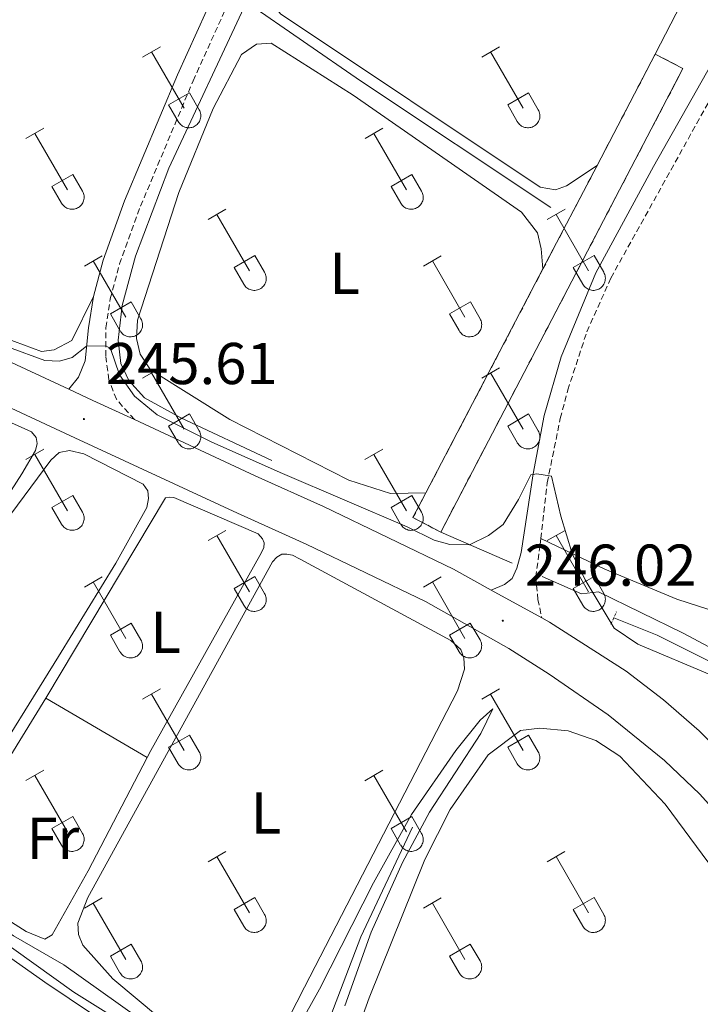
# Model space of a CAD drawing. Units: metres. Extents: x 628625 to 633134, y 4643617 to 4646669.
# Drawn here: x 630501 to 630617, y 4644552 to 4644720 of the extents above; entities that cross this region are included whole.
import ezdxf
from ezdxf.enums import TextEntityAlignment as Align

# ---------------------------------------------------------------- set-up
doc = ezdxf.new("R2010")
doc.units = ezdxf.units.M
doc.header["$MEASUREMENT"] = 0
doc.linetypes.add('TRAZOS', pattern=[0.75, 0.5, -0.25])
doc.linetypes.add('TRAZOSX2', pattern=[1.5, 1, -0.5])
for name, color, linetype, lineweight in [('Carátula', 7, 'Continuous', 5), ('Level 13', 5, 'Continuous', 0), ('Level 16', 1, 'Continuous', 13), ('Level 18', 1, 'TRAZOSX2', 13), ('Level 20', 19, 'Continuous', 0), ('Level 21', 19, 'Continuous', 0), ('Level 36', 19, 'Continuous', 40), ('Level 37', 92, 'Continuous', 0), ('Level 41', 19, 'Continuous', 0), ('Level 5', 36, 'Continuous', 0), ('Level 53', 1, 'Continuous', 0), ('Level 54', 13, 'Continuous', 0), ('Level 7', 1, 'Continuous', 0)]:
    doc.layers.add(name, color=color, linetype=linetype, lineweight=lineweight)
doc.styles.add('Arial', font='ARIAL.TTF', dxfattribs={"height": 0.2})

# ---------------------------------------------------------------- blocks, each defined once
blk = doc.blocks.new('5PATER')
at = {"layer": 'Carátula', "linetype": 'Continuous', "lineweight": 5}
h = blk.add_hatch(color=250, dxfattribs=at)
edge = h.paths.add_edge_path()
edge.add_ellipse((0, 0), major_axis=(-1.33, -1.34), ratio=0.999422, start_angle=0, end_angle=360)

msp = doc.modelspace()

# ---------------------------------------------------------------- linework, layer by layer
at = {"layer": 'Level 13', "color": 5, "linetype": 'Continuous', "lineweight": 0, "ltscale": 0.5}
for points in [[(630544.26, 4644644.84, 244.89), (630528.83, 4644652.08, 244.85), (630522.64, 4644655.51, 244.81), (630519.99, 4644658.41, 244.81), (630518.61, 4644661.31, 244.78), (630518.18, 4644665.28, 244.63), (630518.83, 4644671.2, 244.44), (630521.14, 4644679.58, 244.37), (630526.78, 4644694.48, 244.37), (630539.99, 4644722.73, 244.11)], [(630591.72, 4644687.83, 244.18), (630559.35, 4644709.33, 244.18), (630539.99, 4644722.73, 244.11)], [(630355.23, 4644661.82, 244.89), (630367.57, 4644655.02, 244.89), (630376.14, 4644649.84, 244.89), (630387.11, 4644641.1, 244.89), (630402.73, 4644630.59, 244.93), (630419.36, 4644620.05, 244.93), (630449.28, 4644597.72, 244.93), (630466.21, 4644585.58, 244.93), (630483.4, 4644574, 244.89), (630510.62, 4644554.53, 244.86), (630521.25, 4644547.87, 244.82), (630532.1, 4644539.05, 244.78), (630546.21, 4644529.29, 244.78)], [(630602.4, 4644618.13, 244.68), (630609.75, 4644615.14, 244.5), (630635.09, 4644602.48, 244.08), (630641.92, 4644599.3, 244.04)], [(630546.21, 4644529.29, 244.78), (630559.4, 4644563.9, 244.63), (630568.19, 4644582.53, 244.6)]]:
    msp.add_polyline3d(points, dxfattribs=at)
at = {"layer": 'Level 16', "color": 1, "linetype": 'Continuous', "lineweight": 13, "ltscale": 0.5}
for points in [[(630585.11, 4644627.37, 247.41), (630572.98, 4644632.67, 247.46)], [(630642.91, 4644600.91, 247.34), (630635.03, 4644604.42, 247.5), (630614.2, 4644615.49, 247.36), (630599.79, 4644622.51, 247.36), (630596.93, 4644622.21, 247.36), (630590.23, 4644625.14, 247.39)]]:
    msp.add_polyline3d(points, dxfattribs=at)
at = {"layer": 'Level 18', "color": 1, "linetype": 'TRAZOSX2', "lineweight": 13}
for points in [[(630609.45, 4644713.89, 249.41), (630614.15, 4644711.43, 247.92), (630572.98, 4644632.67, 248.39)], [(630599.55, 4644694.96, 249.52), (630609.45, 4644713.89, 249.41)], [(630590.36, 4644677.38, 249.63), (630599.55, 4644694.96, 249.52)], [(630570.46, 4644639.33, 249.85), (630590.36, 4644677.38, 249.63)], [(630572.98, 4644632.67, 248.39), (630568.27, 4644635.13, 249.88), (630570.46, 4644639.33, 249.85)]]:
    msp.add_polyline3d(points, dxfattribs=at)
at = {"layer": 'Level 20', "color": 19, "linetype": 'Continuous', "lineweight": 0, "ltscale": 0.5}
msp.add_polyline3d([(630609.45, 4644713.89, 244.48), (630631.38, 4644756.47, 244.26), (630683.36, 4644855.35, 243.93)], dxfattribs=at)
at = {"layer": 'Level 21', "color": 19, "linetype": 'TRAZOSX2', "lineweight": 0}
for points in [[(630520.92, 4644651.79, 245.63), (630517.86, 4644655.24, 245.52), (630516.58, 4644658.55, 245.37), (630516.05, 4644662.6, 245.11), (630516.07, 4644667.4, 244.81), (630516.83, 4644672.33, 244.7), (630518.4, 4644678.23, 244.7), (630521.98, 4644688.06, 244.69), (630530.91, 4644709.36, 244.52), (630537.46, 4644723.86, 244.63), (630550.94, 4644752.45, 244.44), (630553.02, 4644756.73, 244.38), (630572.15, 4644796.07, 243.86), (630583.15, 4644819.63, 243.86), (630590.53, 4644834.37, 243.86), (630597.53, 4644845.91, 243.86), (630612.99, 4644868.17, 243.5)], [(630589.98, 4644631.56, 245.22), (630591.08, 4644641.07, 244.97), (630593.3, 4644651.98, 244.95), (630594.57, 4644656.82, 244.83), (630597.82, 4644666.72, 244.69), (630601.89, 4644675.84, 244.62), (630631.78, 4644729.61, 244.41), (630644.75, 4644755.07, 244.2), (630646.29, 4644758.23, 244.19), (630648.78, 4644763.35, 244.17)], [(630589.98, 4644631.56, 245.22), (630589.86, 4644630.45, 245.25), (630589.14, 4644625.15, 245.9), (630589.48, 4644621.25, 246.04), (630590.16, 4644618.12, 246.26)]]:
    msp.add_polyline3d(points, dxfattribs=at)
at = {"layer": 'Level 21', "color": 19, "linetype": 'Continuous', "lineweight": 0}
for points in [[(630581.58, 4644622.83, 246.06), (630583.8, 4644623.79, 245.97), (630585.13, 4644624.81, 245.92), (630585.93, 4644626.53, 245.83), (630586.64, 4644629.18, 245.59), (630588.67, 4644642.55, 245.1), (630590.56, 4644652.49, 244.89), (630593.47, 4644662.46, 244.76), (630599.32, 4644676.71, 244.62), (630609.12, 4644694.81, 244.45), (630627.88, 4644727.97, 244.44), (630641.82, 4644756.5, 244.2), (630653.52, 4644780.54, 244.13), (630656.32, 4644785.13, 244.05), (630658.43, 4644787.66, 244)], [(630513.95, 4644672.71, 244.7), (630515.6, 4644678.9, 244.7), (630519.25, 4644688.94, 244.69), (630528.23, 4644710.34, 244.52), (630534.8, 4644724.91, 244.63), (630548.3, 4644753.53, 244.44), (630558.11, 4644773.71, 244.17)], [(630509.77, 4644656.97, 245.6), (630511.43, 4644659.02, 245.23), (630512.54, 4644661.78, 245.16), (630513.13, 4644667.38, 244.81), (630513.95, 4644672.71, 244.7)]]:
    msp.add_polyline3d(points, dxfattribs=at)
at = {"layer": 'Level 21', "color": 19, "linetype": 'Continuous', "lineweight": 13}
for points in [[(630376.25, 4644710.85, 245.8), (630400.07, 4644699.44, 245.65), (630425.7, 4644687.41, 245.8), (630452.32, 4644675.39, 245.65), (630480.01, 4644663, 245.54), (630510.82, 4644648.7, 245.61), (630538.43, 4644635.87, 245.69), (630550.09, 4644630.62, 245.87), (630570.4, 4644620.86, 245.89), (630584.53, 4644612.87, 245.86), (630591.4, 4644608.54, 245.98), (630601.43, 4644601.63, 246.32), (630611.03, 4644593.87, 246.61), (630616.99, 4644588.12, 246.79), (630622.56, 4644581.98, 247.01)], [(630422.37, 4644696.77, 245.76), (630428.74, 4644693.78, 245.8), (630455.31, 4644681.79, 245.65), (630483.03, 4644669.38, 245.54), (630509.77, 4644656.97, 245.6)], [(630509.77, 4644656.97, 245.6), (630513.88, 4644655.06, 245.61), (630520.92, 4644651.79, 245.63)], [(630520.92, 4644651.79, 245.63), (630541.46, 4644642.25, 245.69), (630553.08, 4644637.01, 245.87), (630575.18, 4644626.36, 245.91), (630581.58, 4644622.83, 246.06)], [(630590.16, 4644618.12, 246.26), (630581.58, 4644622.83, 246.06)], [(630663.67, 4644509.23, 249.86), (630662.24, 4644516.38, 249.75), (630659.07, 4644528.8, 249.51), (630656.34, 4644537.21, 249.33), (630652.96, 4644545.73, 249.14), (630647.09, 4644558.14, 248.78), (630642.65, 4644566.15, 248.49), (630635.23, 4644577.71, 248), (630627.95, 4644587.28, 247.65), (630622.61, 4644593.26, 247.4), (630616.9, 4644598.89, 247.13), (630610.85, 4644604.15, 246.84), (630604.49, 4644609.02, 246.55), (630591.47, 4644617.39, 246.29), (630590.16, 4644618.12, 246.26)]]:
    msp.add_polyline3d(points, dxfattribs=at)
at = {"layer": 'Level 21', "color": 1, "linetype": 'TRAZOS', "lineweight": 0}
msp.add_polyline3d([(630601.91, 4644617.02, 245.01), (630602.85, 4644619.15, 244.96)], dxfattribs=at)
at = {"layer": 'Level 36', "color": 32, "linetype": 'Continuous', "lineweight": 0}
for points in [[(630522.32, 4644713.38), (630525.36, 4644715.14)], [(630579.94, 4644713.38), (630582.98, 4644715.14)], [(630523.84, 4644714.26), (630529.36, 4644704.69)], [(630581.46, 4644714.26), (630586.99, 4644704.69)], [(630526.74, 4644705.24), (630530.28, 4644707.28)], [(630530.28, 4644707.28), (630531.94, 4644704.43)], [(630584.37, 4644705.24), (630587.91, 4644707.28)], [(630587.91, 4644707.28), (630589.56, 4644704.43)], [(630526.74, 4644705.24), (630528.38, 4644702.41)], [(630584.37, 4644705.24), (630586, 4644702.41)], [(630528.38, 4644702.41), (630528.49, 4644702.24), (630528.62, 4644702.07), (630528.76, 4644701.92), (630528.92, 4644701.79), (630529.1, 4644701.67), (630529.28, 4644701.57), (630529.47, 4644701.49), (630529.67, 4644701.43), (630529.87, 4644701.39), (630530.08, 4644701.37), (630530.29, 4644701.37), (630530.49, 4644701.39), (630530.7, 4644701.43), (630530.89, 4644701.5), (630531.08, 4644701.58), (630531.26, 4644701.68), (630531.44, 4644701.81), (630531.59, 4644701.94), (630531.73, 4644702.09), (630531.86, 4644702.26), (630531.97, 4644702.44), (630532.06, 4644702.63), (630532.12, 4644702.82), (630532.17, 4644703.02), (630532.2, 4644703.23), (630532.21, 4644703.44), (630532.2, 4644703.65), (630532.16, 4644703.85), (630532.11, 4644704.05), (630532.03, 4644704.24), (630531.94, 4644704.43)], [(630586, 4644702.41), (630586.12, 4644702.23), (630586.24, 4644702.07), (630586.39, 4644701.92), (630586.54, 4644701.79), (630586.72, 4644701.67), (630586.9, 4644701.57), (630587.09, 4644701.49), (630587.29, 4644701.43), (630587.49, 4644701.39), (630587.7, 4644701.37), (630587.91, 4644701.37), (630588.12, 4644701.39), (630588.32, 4644701.43), (630588.52, 4644701.5), (630588.71, 4644701.58), (630588.89, 4644701.68), (630589.06, 4644701.8), (630589.21, 4644701.94), (630589.35, 4644702.09), (630589.48, 4644702.26), (630589.59, 4644702.44), (630589.68, 4644702.63), (630589.75, 4644702.82), (630589.8, 4644703.02), (630589.82, 4644703.23), (630589.83, 4644703.44), (630589.82, 4644703.64), (630589.78, 4644703.85), (630589.73, 4644704.05), (630589.65, 4644704.24), (630589.56, 4644704.43)], [(630502.49, 4644699.54), (630505.53, 4644701.29)], [(630504.01, 4644700.41), (630509.54, 4644690.84)], [(630560.12, 4644699.54), (630563.16, 4644701.29)], [(630561.64, 4644700.41), (630567.16, 4644690.84)], [(630506.92, 4644691.4), (630510.46, 4644693.44)], [(630510.46, 4644693.44), (630512.11, 4644690.59)], [(630564.54, 4644691.4), (630568.08, 4644693.44)], [(630568.08, 4644693.44), (630569.73, 4644690.59)], [(630506.92, 4644691.4), (630508.55, 4644688.57)], [(630508.56, 4644688.57), (630508.67, 4644688.39), (630508.8, 4644688.23), (630508.94, 4644688.08), (630509.1, 4644687.94), (630509.27, 4644687.83), (630509.45, 4644687.73), (630509.64, 4644687.64), (630509.84, 4644687.58), (630510.04, 4644687.54), (630510.25, 4644687.52), (630510.46, 4644687.52), (630510.67, 4644687.55), (630510.87, 4644687.59), (630511.07, 4644687.65), (630511.26, 4644687.74), (630511.44, 4644687.84), (630511.61, 4644687.96), (630511.76, 4644688.1), (630511.91, 4644688.25), (630512.03, 4644688.42), (630512.14, 4644688.59), (630512.23, 4644688.78), (630512.3, 4644688.98), (630512.35, 4644689.18), (630512.38, 4644689.39), (630512.38, 4644689.59), (630512.37, 4644689.8), (630512.34, 4644690.01), (630512.28, 4644690.21), (630512.21, 4644690.4), (630512.11, 4644690.59)], [(630564.54, 4644691.4), (630566.18, 4644688.57)], [(630566.18, 4644688.57), (630566.29, 4644688.39), (630566.42, 4644688.23), (630566.56, 4644688.08), (630566.72, 4644687.94), (630566.89, 4644687.82), (630567.07, 4644687.72), (630567.26, 4644687.64), (630567.46, 4644687.58), (630567.67, 4644687.54), (630567.87, 4644687.52), (630568.08, 4644687.52), (630568.29, 4644687.55), (630568.49, 4644687.59), (630568.69, 4644687.65), (630568.88, 4644687.74), (630569.06, 4644687.84), (630569.23, 4644687.96), (630569.39, 4644688.1), (630569.53, 4644688.25), (630569.65, 4644688.42), (630569.76, 4644688.59), (630569.85, 4644688.78), (630569.92, 4644688.98), (630569.97, 4644689.18), (630570, 4644689.39), (630570.01, 4644689.59), (630569.99, 4644689.8), (630569.96, 4644690.01), (630569.9, 4644690.21), (630569.83, 4644690.4), (630569.73, 4644690.59)], [(630533.44, 4644685.77), (630536.48, 4644687.52)], [(630534.96, 4644686.64), (630540.49, 4644677.07)], [(630591.06, 4644685.77), (630594.11, 4644687.52)], [(630592.59, 4644686.64), (630598.11, 4644677.07)], [(630512.42, 4644677.87), (630515.46, 4644679.63)], [(630513.94, 4644678.75), (630519.47, 4644669.17)], [(630537.87, 4644677.63), (630541.41, 4644679.67)], [(630541.41, 4644679.67), (630543.06, 4644676.82)], [(630570.04, 4644677.87), (630573.08, 4644679.63)], [(630571.56, 4644678.75), (630577.09, 4644669.17)], [(630595.49, 4644677.63), (630599.03, 4644679.67)], [(630599.03, 4644679.67), (630600.68, 4644676.82)], [(630537.87, 4644677.63), (630539.5, 4644674.8)], [(630539.51, 4644674.8), (630539.62, 4644674.62), (630539.75, 4644674.46), (630539.89, 4644674.31), (630540.05, 4644674.17), (630540.22, 4644674.05), (630540.4, 4644673.95), (630540.59, 4644673.87), (630540.79, 4644673.81), (630541, 4644673.77), (630541.2, 4644673.75), (630541.41, 4644673.75), (630541.62, 4644673.77), (630541.82, 4644673.82), (630542.02, 4644673.88), (630542.21, 4644673.97), (630542.39, 4644674.07), (630542.56, 4644674.19), (630542.72, 4644674.33), (630542.86, 4644674.48), (630542.98, 4644674.64), (630543.09, 4644674.82), (630543.18, 4644675.01), (630543.25, 4644675.21), (630543.3, 4644675.41), (630543.33, 4644675.61), (630543.34, 4644675.82), (630543.32, 4644676.03), (630543.29, 4644676.23), (630543.23, 4644676.43), (630543.16, 4644676.63), (630543.06, 4644676.81)], [(630595.49, 4644677.63), (630597.13, 4644674.8)], [(630597.13, 4644674.79), (630597.24, 4644674.62), (630597.37, 4644674.45), (630597.51, 4644674.31), (630597.67, 4644674.17), (630597.84, 4644674.05), (630598.02, 4644673.95), (630598.22, 4644673.87), (630598.41, 4644673.81), (630598.62, 4644673.77), (630598.82, 4644673.75), (630599.03, 4644673.75), (630599.24, 4644673.77), (630599.44, 4644673.82), (630599.64, 4644673.88), (630599.83, 4644673.97), (630600.01, 4644674.07), (630600.18, 4644674.19), (630600.34, 4644674.33), (630600.48, 4644674.48), (630600.6, 4644674.64), (630600.71, 4644674.82), (630600.8, 4644675.01), (630600.87, 4644675.21), (630600.92, 4644675.41), (630600.95, 4644675.61), (630600.96, 4644675.82), (630600.94, 4644676.03), (630600.91, 4644676.23), (630600.85, 4644676.43), (630600.78, 4644676.63), (630600.68, 4644676.81)], [(630516.85, 4644669.73), (630520.39, 4644671.77)], [(630520.39, 4644671.77), (630522.04, 4644668.92)], [(630574.48, 4644669.73), (630578.02, 4644671.77)], [(630578.02, 4644671.77), (630579.66, 4644668.92)], [(630516.85, 4644669.73), (630518.48, 4644666.9)], [(630518.49, 4644666.9), (630518.6, 4644666.72), (630518.73, 4644666.56), (630518.87, 4644666.41), (630519.03, 4644666.27), (630519.2, 4644666.16), (630519.38, 4644666.06), (630519.57, 4644665.97), (630519.77, 4644665.91), (630519.98, 4644665.87), (630520.18, 4644665.85), (630520.39, 4644665.85), (630520.6, 4644665.88), (630520.8, 4644665.92), (630521, 4644665.99), (630521.19, 4644666.07), (630521.37, 4644666.17), (630521.54, 4644666.29), (630521.7, 4644666.43), (630521.84, 4644666.58), (630521.96, 4644666.75), (630522.07, 4644666.93), (630522.16, 4644667.11), (630522.23, 4644667.31), (630522.28, 4644667.51), (630522.31, 4644667.72), (630522.32, 4644667.93), (630522.3, 4644668.13), (630522.27, 4644668.34), (630522.21, 4644668.54), (630522.14, 4644668.73), (630522.04, 4644668.92)], [(630574.48, 4644669.73), (630576.1, 4644666.9)], [(630576.11, 4644666.9), (630576.22, 4644666.72), (630576.35, 4644666.56), (630576.49, 4644666.41), (630576.65, 4644666.27), (630576.82, 4644666.15), (630577, 4644666.05), (630577.2, 4644665.97), (630577.39, 4644665.91), (630577.6, 4644665.87), (630577.8, 4644665.85), (630578.01, 4644665.85), (630578.22, 4644665.88), (630578.42, 4644665.92), (630578.62, 4644665.99), (630578.81, 4644666.07), (630578.99, 4644666.17), (630579.16, 4644666.29), (630579.32, 4644666.43), (630579.46, 4644666.58), (630579.58, 4644666.75), (630579.69, 4644666.93), (630579.78, 4644667.11), (630579.85, 4644667.31), (630579.9, 4644667.51), (630579.93, 4644667.72), (630579.94, 4644667.92), (630579.92, 4644668.13), (630579.89, 4644668.34), (630579.83, 4644668.54), (630579.76, 4644668.73), (630579.66, 4644668.92)], [(630522.32, 4644658.84), (630525.36, 4644660.59)], [(630579.94, 4644658.84), (630582.98, 4644660.59)], [(630523.84, 4644659.71), (630529.36, 4644650.14)], [(630581.46, 4644659.71), (630586.99, 4644650.14)], [(630526.74, 4644650.7), (630530.28, 4644652.74)], [(630530.28, 4644652.74), (630531.94, 4644649.89)], [(630584.37, 4644650.7), (630587.91, 4644652.74)], [(630587.91, 4644652.74), (630589.56, 4644649.89)], [(630526.74, 4644650.7), (630528.38, 4644647.87)], [(630528.38, 4644647.87), (630528.49, 4644647.69), (630528.62, 4644647.53), (630528.76, 4644647.37), (630528.92, 4644647.24), (630529.09, 4644647.12), (630529.28, 4644647.02), (630529.47, 4644646.94), (630529.67, 4644646.88), (630529.87, 4644646.84), (630530.08, 4644646.82), (630530.28, 4644646.82), (630530.49, 4644646.84), (630530.7, 4644646.89), (630530.89, 4644646.95), (630531.08, 4644647.03), (630531.26, 4644647.14), (630531.43, 4644647.26), (630531.59, 4644647.39), (630531.73, 4644647.55), (630531.86, 4644647.71), (630531.96, 4644647.89), (630532.05, 4644648.08), (630532.12, 4644648.27), (630532.17, 4644648.48), (630532.2, 4644648.68), (630532.21, 4644648.89), (630532.2, 4644649.1), (630532.16, 4644649.3), (630532.11, 4644649.5), (630532.03, 4644649.7), (630531.94, 4644649.88)], [(630584.37, 4644650.7), (630586, 4644647.87)], [(630586, 4644647.86), (630586.12, 4644647.69), (630586.24, 4644647.52), (630586.39, 4644647.37), (630586.54, 4644647.24), (630586.72, 4644647.12), (630586.9, 4644647.02), (630587.09, 4644646.94), (630587.29, 4644646.88), (630587.49, 4644646.84), (630587.7, 4644646.82), (630587.91, 4644646.82), (630588.11, 4644646.84), (630588.32, 4644646.89), (630588.52, 4644646.95), (630588.7, 4644647.03), (630588.89, 4644647.14), (630589.06, 4644647.26), (630589.21, 4644647.39), (630589.35, 4644647.55), (630589.48, 4644647.71), (630589.59, 4644647.89), (630589.68, 4644648.08), (630589.75, 4644648.27), (630589.8, 4644648.48), (630589.82, 4644648.68), (630589.83, 4644648.89), (630589.82, 4644649.1), (630589.78, 4644649.3), (630589.73, 4644649.5), (630589.65, 4644649.7), (630589.56, 4644649.88)], [(630502.49, 4644644.99), (630505.53, 4644646.75)], [(630560.11, 4644644.99), (630563.15, 4644646.75)], [(630504.01, 4644645.87), (630509.54, 4644636.3)], [(630561.63, 4644645.87), (630567.16, 4644636.3)], [(630506.92, 4644636.85), (630510.46, 4644638.89)], [(630510.46, 4644638.89), (630512.11, 4644636.04)], [(630564.54, 4644636.85), (630568.08, 4644638.89)], [(630568.08, 4644638.89), (630569.73, 4644636.04)], [(630506.92, 4644636.85), (630508.55, 4644634.02)], [(630564.54, 4644636.85), (630566.17, 4644634.02)], [(630508.56, 4644634.02), (630508.67, 4644633.85), (630508.8, 4644633.68), (630508.94, 4644633.53), (630509.1, 4644633.4), (630509.27, 4644633.28), (630509.45, 4644633.18), (630509.64, 4644633.1), (630509.84, 4644633.04), (630510.04, 4644632.99), (630510.25, 4644632.98), (630510.46, 4644632.98), (630510.67, 4644633), (630510.87, 4644633.04), (630511.07, 4644633.11), (630511.26, 4644633.19), (630511.44, 4644633.29), (630511.61, 4644633.41), (630511.76, 4644633.55), (630511.91, 4644633.7), (630512.03, 4644633.87), (630512.14, 4644634.05), (630512.23, 4644634.23), (630512.3, 4644634.43), (630512.35, 4644634.63), (630512.38, 4644634.84), (630512.38, 4644635.05), (630512.37, 4644635.25), (630512.34, 4644635.46), (630512.28, 4644635.66), (630512.2, 4644635.85), (630512.11, 4644636.04)], [(630566.18, 4644634.02), (630566.29, 4644633.84), (630566.42, 4644633.68), (630566.56, 4644633.53), (630566.72, 4644633.39), (630566.89, 4644633.28), (630567.07, 4644633.18), (630567.26, 4644633.1), (630567.46, 4644633.03), (630567.67, 4644632.99), (630567.87, 4644632.97), (630568.08, 4644632.98), (630568.29, 4644633), (630568.49, 4644633.04), (630568.69, 4644633.11), (630568.88, 4644633.19), (630569.06, 4644633.29), (630569.23, 4644633.41), (630569.39, 4644633.55), (630569.53, 4644633.7), (630569.65, 4644633.87), (630569.76, 4644634.05), (630569.85, 4644634.23), (630569.92, 4644634.43), (630569.97, 4644634.63), (630570, 4644634.84), (630570, 4644635.05), (630569.99, 4644635.25), (630569.96, 4644635.46), (630569.9, 4644635.66), (630569.83, 4644635.85), (630569.73, 4644636.04)], [(630533.44, 4644631.22), (630536.48, 4644632.97)], [(630534.96, 4644632.09), (630540.49, 4644622.52)], [(630591.06, 4644631.22), (630594.11, 4644632.97)], [(630592.59, 4644632.09), (630598.11, 4644622.52)], [(630512.42, 4644623.32), (630515.46, 4644625.08)], [(630537.87, 4644623.08), (630541.41, 4644625.12)], [(630541.41, 4644625.12), (630543.06, 4644622.27)], [(630570.04, 4644623.32), (630573.08, 4644625.08)], [(630595.49, 4644623.08), (630599.03, 4644625.12)], [(630599.03, 4644625.12), (630600.68, 4644622.27)], [(630513.94, 4644624.2), (630519.47, 4644614.62)], [(630537.87, 4644623.08), (630539.5, 4644620.25)], [(630571.56, 4644624.2), (630577.09, 4644614.62)], [(630595.49, 4644623.08), (630597.13, 4644620.25)], [(630539.51, 4644620.25), (630539.62, 4644620.07), (630539.74, 4644619.91), (630539.89, 4644619.76), (630540.05, 4644619.62), (630540.22, 4644619.51), (630540.4, 4644619.41), (630540.59, 4644619.32), (630540.79, 4644619.26), (630541, 4644619.22), (630541.2, 4644619.2), (630541.41, 4644619.21), (630541.62, 4644619.23), (630541.82, 4644619.27), (630542.02, 4644619.33), (630542.21, 4644619.42), (630542.39, 4644619.52), (630542.56, 4644619.64), (630542.72, 4644619.78), (630542.86, 4644619.93), (630542.98, 4644620.1), (630543.09, 4644620.27), (630543.18, 4644620.46), (630543.25, 4644620.66), (630543.3, 4644620.86), (630543.33, 4644621.07), (630543.33, 4644621.27), (630543.32, 4644621.48), (630543.29, 4644621.69), (630543.23, 4644621.89), (630543.16, 4644622.08), (630543.06, 4644622.27)], [(630597.13, 4644620.25), (630597.24, 4644620.07), (630597.37, 4644619.91), (630597.51, 4644619.76), (630597.67, 4644619.62), (630597.84, 4644619.51), (630598.02, 4644619.41), (630598.21, 4644619.32), (630598.41, 4644619.26), (630598.62, 4644619.22), (630598.82, 4644619.2), (630599.03, 4644619.2), (630599.24, 4644619.23), (630599.44, 4644619.27), (630599.64, 4644619.33), (630599.83, 4644619.42), (630600.01, 4644619.52), (630600.18, 4644619.64), (630600.34, 4644619.78), (630600.48, 4644619.93), (630600.6, 4644620.1), (630600.71, 4644620.27), (630600.8, 4644620.46), (630600.87, 4644620.66), (630600.92, 4644620.86), (630600.95, 4644621.07), (630600.96, 4644621.27), (630600.94, 4644621.48), (630600.91, 4644621.69), (630600.85, 4644621.89), (630600.78, 4644622.08), (630600.68, 4644622.27)], [(630516.85, 4644615.18), (630520.39, 4644617.22)], [(630520.39, 4644617.22), (630522.04, 4644614.37)], [(630574.47, 4644615.18), (630578.01, 4644617.22)], [(630578.01, 4644617.22), (630579.66, 4644614.37)], [(630516.85, 4644615.18), (630518.48, 4644612.35)], [(630574.47, 4644615.18), (630576.1, 4644612.35)], [(630518.49, 4644612.35), (630518.6, 4644612.18), (630518.72, 4644612.01), (630518.87, 4644611.86), (630519.03, 4644611.73), (630519.2, 4644611.61), (630519.38, 4644611.51), (630519.57, 4644611.43), (630519.77, 4644611.37), (630519.98, 4644611.33), (630520.18, 4644611.31), (630520.39, 4644611.31), (630520.6, 4644611.33), (630520.8, 4644611.37), (630521, 4644611.44), (630521.19, 4644611.52), (630521.37, 4644611.62), (630521.54, 4644611.75), (630521.7, 4644611.88), (630521.84, 4644612.03), (630521.96, 4644612.2), (630522.07, 4644612.38), (630522.16, 4644612.57), (630522.23, 4644612.76), (630522.28, 4644612.96), (630522.31, 4644613.17), (630522.31, 4644613.38), (630522.3, 4644613.59), (630522.27, 4644613.79), (630522.21, 4644613.99), (630522.14, 4644614.18), (630522.04, 4644614.37)], [(630576.11, 4644612.35), (630576.22, 4644612.17), (630576.35, 4644612.01), (630576.49, 4644611.86), (630576.65, 4644611.73), (630576.82, 4644611.61), (630577, 4644611.51), (630577.19, 4644611.43), (630577.39, 4644611.37), (630577.6, 4644611.33), (630577.8, 4644611.31), (630578.01, 4644611.31), (630578.22, 4644611.33), (630578.42, 4644611.37), (630578.62, 4644611.44), (630578.81, 4644611.52), (630578.99, 4644611.62), (630579.16, 4644611.74), (630579.32, 4644611.88), (630579.46, 4644612.03), (630579.58, 4644612.2), (630579.69, 4644612.38), (630579.78, 4644612.57), (630579.85, 4644612.76), (630579.9, 4644612.96), (630579.93, 4644613.17), (630579.94, 4644613.38), (630579.92, 4644613.58), (630579.89, 4644613.79), (630579.83, 4644613.99), (630579.76, 4644614.18), (630579.66, 4644614.37)], [(630522.31, 4644604.29), (630525.36, 4644606.04)], [(630523.84, 4644605.16), (630529.36, 4644595.59)], [(630579.94, 4644604.29), (630582.98, 4644606.04)], [(630581.46, 4644605.16), (630586.98, 4644595.59)], [(630526.74, 4644596.15), (630530.28, 4644598.19)], [(630530.28, 4644598.19), (630531.93, 4644595.34)], [(630584.36, 4644596.15), (630587.9, 4644598.19)], [(630587.9, 4644598.19), (630589.56, 4644595.34)], [(630526.74, 4644596.15), (630528.38, 4644593.32)], [(630528.38, 4644593.32), (630528.49, 4644593.14), (630528.62, 4644592.98), (630528.76, 4644592.83), (630528.92, 4644592.69), (630529.09, 4644592.57), (630529.28, 4644592.47), (630529.47, 4644592.39), (630529.67, 4644592.33), (630529.87, 4644592.29), (630530.08, 4644592.27), (630530.28, 4644592.27), (630530.49, 4644592.3), (630530.69, 4644592.34), (630530.89, 4644592.4), (630531.08, 4644592.49), (630531.26, 4644592.59), (630531.43, 4644592.71), (630531.59, 4644592.85), (630531.73, 4644593), (630531.86, 4644593.17), (630531.96, 4644593.34), (630532.05, 4644593.53), (630532.12, 4644593.73), (630532.17, 4644593.93), (630532.2, 4644594.13), (630532.21, 4644594.34), (630532.2, 4644594.55), (630532.16, 4644594.76), (630532.1, 4644594.96), (630532.03, 4644595.15), (630531.94, 4644595.33)], [(630584.36, 4644596.15), (630586, 4644593.32)], [(630586, 4644593.32), (630586.11, 4644593.14), (630586.24, 4644592.98), (630586.38, 4644592.83), (630586.54, 4644592.69), (630586.72, 4644592.57), (630586.9, 4644592.47), (630587.09, 4644592.39), (630587.29, 4644592.33), (630587.49, 4644592.29), (630587.7, 4644592.27), (630587.91, 4644592.27), (630588.11, 4644592.3), (630588.32, 4644592.34), (630588.51, 4644592.4), (630588.7, 4644592.49), (630588.88, 4644592.59), (630589.06, 4644592.71), (630589.21, 4644592.85), (630589.35, 4644593), (630589.48, 4644593.17), (630589.59, 4644593.34), (630589.68, 4644593.53), (630589.74, 4644593.73), (630589.79, 4644593.93), (630589.82, 4644594.13), (630589.83, 4644594.34), (630589.82, 4644594.55), (630589.78, 4644594.75), (630589.73, 4644594.96), (630589.65, 4644595.15), (630589.56, 4644595.33)], [(630502.49, 4644590.45), (630505.53, 4644592.2)], [(630504.01, 4644591.32), (630509.54, 4644581.75)], [(630560.11, 4644590.44), (630563.15, 4644592.2)], [(630561.63, 4644591.32), (630567.16, 4644581.75)], [(630506.92, 4644582.3), (630510.46, 4644584.34)], [(630510.46, 4644584.34), (630512.11, 4644581.49)], [(630564.54, 4644582.3), (630568.08, 4644584.34)], [(630568.08, 4644584.34), (630569.73, 4644581.49)], [(630506.92, 4644582.3), (630508.55, 4644579.47)], [(630508.56, 4644579.47), (630508.67, 4644579.3), (630508.79, 4644579.13), (630508.94, 4644578.98), (630509.1, 4644578.85), (630509.27, 4644578.73), (630509.45, 4644578.63), (630509.64, 4644578.55), (630509.84, 4644578.49), (630510.04, 4644578.45), (630510.25, 4644578.43), (630510.46, 4644578.43), (630510.66, 4644578.45), (630510.87, 4644578.5), (630511.07, 4644578.56), (630511.26, 4644578.64), (630511.44, 4644578.75), (630511.61, 4644578.87), (630511.76, 4644579), (630511.9, 4644579.16), (630512.03, 4644579.32), (630512.14, 4644579.5), (630512.23, 4644579.69), (630512.3, 4644579.88), (630512.35, 4644580.09), (630512.38, 4644580.29), (630512.38, 4644580.5), (630512.37, 4644580.71), (630512.33, 4644580.91), (630512.28, 4644581.11), (630512.2, 4644581.31), (630512.11, 4644581.49)], [(630564.54, 4644582.3), (630566.17, 4644579.47)], [(630566.18, 4644579.47), (630566.29, 4644579.3), (630566.42, 4644579.13), (630566.56, 4644578.98), (630566.72, 4644578.85), (630566.89, 4644578.73), (630567.07, 4644578.63), (630567.26, 4644578.55), (630567.46, 4644578.49), (630567.66, 4644578.45), (630567.87, 4644578.43), (630568.08, 4644578.43), (630568.29, 4644578.45), (630568.49, 4644578.5), (630568.69, 4644578.56), (630568.88, 4644578.64), (630569.06, 4644578.75), (630569.23, 4644578.87), (630569.38, 4644579), (630569.53, 4644579.16), (630569.65, 4644579.32), (630569.76, 4644579.5), (630569.85, 4644579.69), (630569.92, 4644579.88), (630569.97, 4644580.09), (630570, 4644580.29), (630570, 4644580.5), (630569.99, 4644580.71), (630569.96, 4644580.91), (630569.9, 4644581.11), (630569.82, 4644581.31), (630569.73, 4644581.49)], [(630533.44, 4644576.67), (630536.48, 4644578.43)], [(630591.06, 4644576.67), (630594.1, 4644578.43)], [(630534.96, 4644577.55), (630540.49, 4644567.98)], [(630592.58, 4644577.55), (630598.11, 4644567.98)], [(630512.42, 4644568.77), (630515.46, 4644570.53)], [(630513.94, 4644569.65), (630519.47, 4644560.08)], [(630537.87, 4644568.53), (630541.41, 4644570.57)], [(630541.41, 4644570.57), (630543.06, 4644567.72)], [(630570.04, 4644568.77), (630573.08, 4644570.53)], [(630571.56, 4644569.65), (630577.09, 4644560.08)], [(630595.49, 4644568.53), (630599.03, 4644570.57)], [(630599.03, 4644570.57), (630600.68, 4644567.72)], [(630537.87, 4644568.53), (630539.5, 4644565.7)], [(630595.49, 4644568.53), (630597.12, 4644565.7)], [(630539.51, 4644565.7), (630539.62, 4644565.53), (630539.74, 4644565.36), (630539.89, 4644565.21), (630540.05, 4644565.08), (630540.22, 4644564.96), (630540.4, 4644564.86), (630540.59, 4644564.78), (630540.79, 4644564.72), (630540.99, 4644564.68), (630541.2, 4644564.66), (630541.41, 4644564.66), (630541.62, 4644564.68), (630541.82, 4644564.72), (630542.02, 4644564.79), (630542.21, 4644564.87), (630542.39, 4644564.97), (630542.56, 4644565.09), (630542.71, 4644565.23), (630542.86, 4644565.38), (630542.98, 4644565.55), (630543.09, 4644565.73), (630543.18, 4644565.91), (630543.25, 4644566.11), (630543.3, 4644566.31), (630543.33, 4644566.52), (630543.33, 4644566.73), (630543.32, 4644566.93), (630543.28, 4644567.14), (630543.23, 4644567.34), (630543.15, 4644567.53), (630543.06, 4644567.72)], [(630597.13, 4644565.7), (630597.24, 4644565.53), (630597.37, 4644565.36), (630597.51, 4644565.21), (630597.67, 4644565.08), (630597.84, 4644564.96), (630598.02, 4644564.86), (630598.21, 4644564.78), (630598.41, 4644564.72), (630598.62, 4644564.67), (630598.82, 4644564.66), (630599.03, 4644564.66), (630599.24, 4644564.68), (630599.44, 4644564.72), (630599.64, 4644564.79), (630599.83, 4644564.87), (630600.01, 4644564.97), (630600.18, 4644565.09), (630600.34, 4644565.23), (630600.48, 4644565.38), (630600.6, 4644565.55), (630600.71, 4644565.73), (630600.8, 4644565.91), (630600.87, 4644566.11), (630600.92, 4644566.31), (630600.95, 4644566.52), (630600.96, 4644566.73), (630600.94, 4644566.93), (630600.91, 4644567.14), (630600.85, 4644567.34), (630600.78, 4644567.53), (630600.68, 4644567.72)], [(630516.85, 4644560.64), (630520.39, 4644562.68)], [(630520.39, 4644562.68), (630522.04, 4644559.82)], [(630574.47, 4644560.64), (630578.01, 4644562.68)], [(630578.01, 4644562.68), (630579.66, 4644559.82)], [(630516.85, 4644560.64), (630518.48, 4644557.81)], [(630518.49, 4644557.81), (630518.6, 4644557.63), (630518.72, 4644557.47), (630518.87, 4644557.31), (630519.03, 4644557.18), (630519.2, 4644557.06), (630519.38, 4644556.96), (630519.57, 4644556.88), (630519.77, 4644556.82), (630519.97, 4644556.78), (630520.18, 4644556.76), (630520.39, 4644556.76), (630520.6, 4644556.78), (630520.8, 4644556.83), (630521, 4644556.89), (630521.19, 4644556.97), (630521.37, 4644557.08), (630521.54, 4644557.2), (630521.69, 4644557.33), (630521.84, 4644557.49), (630521.96, 4644557.65), (630522.07, 4644557.83), (630522.16, 4644558.02), (630522.23, 4644558.21), (630522.28, 4644558.42), (630522.31, 4644558.62), (630522.31, 4644558.83), (630522.3, 4644559.04), (630522.26, 4644559.24), (630522.21, 4644559.44), (630522.13, 4644559.64), (630522.04, 4644559.82)], [(630574.47, 4644560.64), (630576.1, 4644557.81)], [(630576.11, 4644557.8), (630576.22, 4644557.63), (630576.35, 4644557.46), (630576.49, 4644557.31), (630576.65, 4644557.18), (630576.82, 4644557.06), (630577, 4644556.96), (630577.19, 4644556.88), (630577.39, 4644556.82), (630577.6, 4644556.78), (630577.8, 4644556.76), (630578.01, 4644556.76), (630578.22, 4644556.78), (630578.42, 4644556.83), (630578.62, 4644556.89), (630578.81, 4644556.97), (630578.99, 4644557.08), (630579.16, 4644557.2), (630579.32, 4644557.33), (630579.46, 4644557.49), (630579.58, 4644557.65), (630579.69, 4644557.83), (630579.78, 4644558.02), (630579.85, 4644558.21), (630579.9, 4644558.42), (630579.93, 4644558.62), (630579.94, 4644558.83), (630579.92, 4644559.04), (630579.89, 4644559.24), (630579.83, 4644559.44), (630579.76, 4644559.64), (630579.66, 4644559.82)]]:
    msp.add_lwpolyline(points, dxfattribs=at)
at = {"layer": 'Level 36', "color": 92, "linetype": 'Continuous', "lineweight": 0}
for points in [[(630599.55, 4644694.96, 244.18), (630594.33, 4644691.51, 244.23), (630592.51, 4644690.82, 244.23), (630589.86, 4644691.27, 244.28), (630545.78, 4644720.75, 244.23), (630544.38, 4644722.45, 244.23), (630543.91, 4644724.64, 244.23), (630544.33, 4644727.03, 244.28), (630556.38, 4644753.45, 244.05), (630587.76, 4644816.39, 243.83), (630592.76, 4644828.05, 243.76), (630610.35, 4644857.73, 243.61), (630611.5, 4644859.07, 243.39), (630613.77, 4644859.29, 243.39), (630618.52, 4644856.01, 243.39)], [(630513.95, 4644672.71, 244.7), (630510.28, 4644665.25, 244.51), (630507.31, 4644663.64, 244.55), (630505.12, 4644663.37, 244.55), (630495.92, 4644666.76, 244.59), (630475.68, 4644675.5, 244.62), (630474.26, 4644676.99, 244.62), (630473.89, 4644679.18, 244.62), (630475.43, 4644684.95, 244.59), (630480.74, 4644698.73, 244.55), (630491.33, 4644722.1, 244.51), (630505.24, 4644754.36, 244.07), (630517.72, 4644778.45, 244.07), (630527.86, 4644796.56, 244.07), (630530.42, 4644798.6, 243.99), (630532.58, 4644798.67, 243.92), (630536.59, 4644796.51, 243.92), (630555.55, 4644782.43, 243.99), (630558.29, 4644779.57, 243.99), (630558.58, 4644778.71, 243.99), (630558.73, 4644777.86, 243.99), (630558.11, 4644773.71, 244.17)], [(630570.46, 4644639.33, 244.51), (630564.43, 4644639.26, 244.56), (630557.34, 4644641.48, 244.51), (630537.12, 4644651.78, 244.6), (630523.66, 4644660.22, 244.6), (630521.91, 4644662.88, 244.56), (630521.28, 4644665.59, 244.56), (630521.47, 4644668.68, 244.51), (630528.48, 4644690.39, 244.51), (630534.34, 4644704.64, 244.46), (630539.14, 4644713.81, 244.46), (630541.65, 4644715.59, 244.46), (630544.18, 4644715.77, 244.46), (630558.1, 4644706.89, 244.46), (630586.69, 4644687.05, 244.46), (630589.41, 4644683.51, 244.46), (630590.04, 4644680.8, 244.42), (630590.36, 4644677.38, 244.46)], [(630501.8, 4644642.6, 245.19), (630504.13, 4644646.55, 245.19), (630504.42, 4644647.7, 245.19), (630504.23, 4644648.74, 245.23), (630503.45, 4644649.71, 245.23), (630483.59, 4644658.6, 245.26), (630461.38, 4644669.09, 245.38), (630456.84, 4644670.52, 245.38), (630455.24, 4644670.37, 245.38), (630453.97, 4644669.69, 245.38), (630427.12, 4644625.22, 245.45), (630426.17, 4644622.46, 245.41), (630426.18, 4644620.3, 245.41), (630426.85, 4644618.45, 245.41), (630432.86, 4644613.82, 245.38), (630447.29, 4644604.16, 245.34), (630459.93, 4644594.38, 245.3), (630464.26, 4644591.87, 245.3), (630466.6, 4644591.69, 245.26), (630468.76, 4644592.44, 245.26), (630474.5, 4644599.98, 245.26), (630501.8, 4644642.6, 245.19)], [(630523.02, 4644636.87, 245.12), (630523.35, 4644638.39, 245.12), (630523.2, 4644639.66, 245.12), (630522.41, 4644640.81, 245.12), (630512.31, 4644645.98, 245.12), (630509.89, 4644646.53, 245.12), (630508.15, 4644646.19, 245.12), (630506.7, 4644644.88, 245.12), (630499.93, 4644635.71, 245.12), (630488.28, 4644616.36, 245.23), (630475.36, 4644596.78, 245.19), (630472.33, 4644590.89, 245.19), (630471.94, 4644587.58, 245.19), (630472.65, 4644585.73, 245.19), (630476.49, 4644582.09, 245.15), (630483.13, 4644577.43, 245.15), (630484.44, 4644576.88, 245.15), (630485.92, 4644577.29, 245.12), (630486.78, 4644578.07, 245.12), (630494.8, 4644590.23, 245.04), (630508.01, 4644611.56, 245.04), (630517.77, 4644627.4, 245.12), (630523.02, 4644636.87, 245.12)], [(630523.12, 4644594.37, 244.97), (630523.73, 4644595.54, 244.97), (630542.25, 4644628.68, 245.12), (630542.91, 4644630.02, 245.15), (630542.98, 4644630.84, 245.15), (630542.68, 4644631.51, 245.15), (630541.94, 4644632.36, 245.15), (630527.63, 4644638.56, 245.26), (630526.85, 4644638.59, 245.26), (630526.22, 4644638.48, 245.26), (630505.88, 4644604.48, 245.23)], [(630642.29, 4644632.66, 244.55), (630640.21, 4644631.71, 244.55), (630633.45, 4644624.26, 244.55), (630627.51, 4644619.65, 244.69), (630622.06, 4644618.39, 244.69), (630613.13, 4644621.3, 244.73), (630600.86, 4644626.37, 244.78), (630589.98, 4644631.56, 245.22)], [(630549.84, 4644555.35, 245), (630575.86, 4644605.71, 245.08), (630577, 4644609.41, 245.08), (630576.91, 4644611.31, 245.03), (630576.41, 4644612.72, 245.08), (630574.68, 4644614.23, 245.08), (630549.09, 4644628.07, 245.08), (630547.79, 4644628.73, 245.12), (630546.82, 4644628.95, 245.12), (630545.97, 4644628.91, 245.12), (630545.11, 4644628.43, 245.12), (630544.37, 4644627.61, 245.12), (630513.03, 4644570.62, 245.15), (630511.33, 4644566.22, 245.15), (630511.45, 4644564.32, 245.15), (630512.16, 4644562.47, 245.12), (630517.28, 4644556.76, 245.08), (630525.19, 4644550.13, 245.08), (630533.54, 4644544.69, 245.04), (630537.98, 4644542.92, 245.04), (630540.28, 4644542.85, 245.04), (630543.03, 4644544.27, 245), (630545.85, 4644547.59, 245), (630549.84, 4644555.35, 245)], [(630505.88, 4644604.48, 245.23), (630493.45, 4644584.35, 245.23), (630488.61, 4644574.92, 245.19), (630488.76, 4644573.95, 245.19), (630489.69, 4644572.99, 245.19), (630502.56, 4644564.81, 245.15), (630505.69, 4644563.49, 245.15), (630506.95, 4644564.27, 245.15), (630513.09, 4644575.12, 245.08), (630523.12, 4644594.37, 244.97)], [(630523.12, 4644594.37, 244.97), (630505.88, 4644604.48, 245.23)], [(630564.45, 4644521.61, 245.1), (630560.35, 4644525.54, 245.1), (630557.96, 4644529.05, 245.1), (630556.27, 4644533.31, 245.1), (630555.84, 4644538.59, 245.1), (630557.2, 4644543.45, 245.1), (630560.8, 4644553.54, 245.1), (630570.28, 4644577.06, 245.1), (630574.61, 4644585.56, 245.1), (630581.05, 4644594.83, 245.1), (630586.55, 4644598.95, 245.1), (630589.82, 4644599.37, 245.1), (630594.66, 4644598.9, 245.1), (630599.33, 4644597.28, 245.1), (630603.42, 4644594.61, 245.1), (630611.11, 4644586.47, 245.1), (630620.64, 4644573.6, 245.1)]]:
    msp.add_polyline3d(points, dxfattribs=at)
at = {"layer": 'Level 5', "color": 36, "linetype": 'Continuous', "lineweight": 0}
for points in [[(630380.85, 4644719.06, 245), (630454.17, 4644684.17, 245), (630480.88, 4644672.04, 245), (630499.53, 4644664.11, 245), (630505.72, 4644661.81, 245), (630508.21, 4644661.71, 245), (630510.33, 4644662.35, 245), (630512.8, 4644664.25, 245), (630516.06, 4644664.31, 245), (630516.84, 4644663.86, 245), (630518.42, 4644659.4, 245), (630520.96, 4644655.77, 245), (630524.81, 4644652.57, 245), (630534.1, 4644647.95, 245), (630546.08, 4644642.65, 245), (630567.29, 4644633.59, 245), (630571.89, 4644631.3, 245), (630574.54, 4644630.55, 245), (630577.89, 4644630.51, 245), (630581.11, 4644632.08, 245), (630583.59, 4644633.97, 245), (630586.22, 4644638.23, 245), (630588.32, 4644642.4, 245)], [(630366.41, 4644651.51, 245), (630420.47, 4644616.41, 245), (630434.6, 4644606.76, 245), (630453.62, 4644592.95, 245), (630505.72, 4644556.23, 245), (630522.06, 4644545.21, 245)], [(630527.77, 4644545.71, 245), (630508.94, 4644559.14, 245), (630500.4, 4644564.06, 245), (630482.39, 4644576.35, 245), (630457.7, 4644593.93, 245), (630429.73, 4644614.59, 245), (630420.81, 4644622.11, 245), (630396.5, 4644637.91, 245), (630392.55, 4644640.95, 245), (630383.4, 4644648.98, 245)], [(630588.32, 4644642.4, 245), (630589.29, 4644642.6, 245), (630591.83, 4644642.18, 245), (630593.4, 4644635.36, 245), (630595.3, 4644629.02, 245), (630597.51, 4644624.54, 245), (630602.48, 4644616.34, 245), (630606.46, 4644613.63, 245), (630619.1, 4644608.31, 245)], [(630556.67, 4644552.18, 245), (630561.16, 4644564.69, 245), (630566.49, 4644576.55, 245), (630571.06, 4644585.11, 245), (630579.82, 4644598.46, 245), (630581.86, 4644602.64, 245), (630579.7, 4644600.71, 245), (630575.56, 4644595.55, 245), (630568, 4644584.69, 245), (630561.54, 4644573.11, 245), (630552.38, 4644554.99, 245), (630549.96, 4644550.65, 245)]]:
    msp.add_polyline3d(points, dxfattribs=at)
at = {"layer": 'Level 53', "color": 1, "linetype": 'Continuous', "lineweight": 0}
msp.add_polyline3d([(630572.98, 4644632.67, 248.39), (630568.27, 4644635.13, 249.88), (630570.46, 4644639.33, 249.85), (630590.36, 4644677.38, 249.63), (630599.55, 4644694.96, 249.52), (630609.45, 4644713.89, 249.41), (630614.15, 4644711.43, 247.92), (630572.98, 4644632.67, 248.39)], close=True, dxfattribs=at)
at = {"layer": 'Level 54', "color": 13, "linetype": 'Continuous', "lineweight": 0}
for points in [[(630379.04, 4644717.34, 245.8), (630403.18, 4644705.78, 245.65), (630422.37, 4644696.77, 245.76), (630428.74, 4644693.78, 245.8), (630455.31, 4644681.79, 245.65), (630483.03, 4644669.38, 245.54), (630509.77, 4644656.97, 245.6), (630513.88, 4644655.06, 245.61), (630520.92, 4644651.79, 245.63), (630541.46, 4644642.25, 245.69), (630553.08, 4644637.01, 245.87), (630575.18, 4644626.36, 245.91), (630581.58, 4644622.83, 246.06), (630590.16, 4644618.12, 246.26), (630591.47, 4644617.39, 246.29), (630604.49, 4644609.02, 246.55), (630610.85, 4644604.15, 246.84), (630616.9, 4644598.89, 247.13), (630622.61, 4644593.26, 247.4)], [(630622.56, 4644581.98, 247.01), (630616.99, 4644588.12, 246.79), (630611.03, 4644593.87, 246.61), (630601.43, 4644601.63, 246.32), (630591.4, 4644608.54, 245.98), (630584.53, 4644612.87, 245.86), (630570.4, 4644620.86, 245.89), (630550.09, 4644630.62, 245.87), (630538.43, 4644635.87, 245.69), (630510.82, 4644648.7, 245.61), (630480.01, 4644663, 245.54), (630452.32, 4644675.39, 245.65), (630425.7, 4644687.41, 245.8), (630400.07, 4644699.44, 245.65), (630376.25, 4644710.85, 245.8)]]:
    msp.add_polyline3d(points, dxfattribs=at)

# ---------------------------------------------------------------- block references
at = {"layer": 'Level 7', "color": 19, "linetype": 'Continuous', "lineweight": 0, "xscale": 0.09999983015004542, "yscale": 0.09999983015004542}
for p in [(630512.35, 4644651.88, 245.61), (630583.53, 4644617.62, 246.02)]:
    msp.add_blockref('5PATER', p, dxfattribs=at)

# ---------------------------------------------------------------- texts
at = {"layer": 'Level 37', "color": 92, "linetype": 'Continuous', "lineweight": 0, "style": 'Arial'}
for s, p in [('L', (630556.66, 4644676.64, 244.53)), ('L', (630526.25, 4644615.66, 245.12)), ('L', (630543.29, 4644584.96, 245.09)), ('Fr', (630507.09, 4644580.65, 245.14))]:
    msp.add_text(s, height=7, dxfattribs=at).set_placement(p, align=Align.MIDDLE_CENTER)
at = {"layer": 'Level 41', "color": 19, "linetype": 'Continuous', "lineweight": 0, "style": 'Arial'}
for s, p in [('245.61', (630516.1, 4644655.63, 245.61)), ('246.02', (630587.28, 4644621.37, 246.02))]:
    msp.add_text(s, height=7, dxfattribs=at).set_placement(p, align=Align.BOTTOM_LEFT)

doc.saveas('drawing.dxf')
